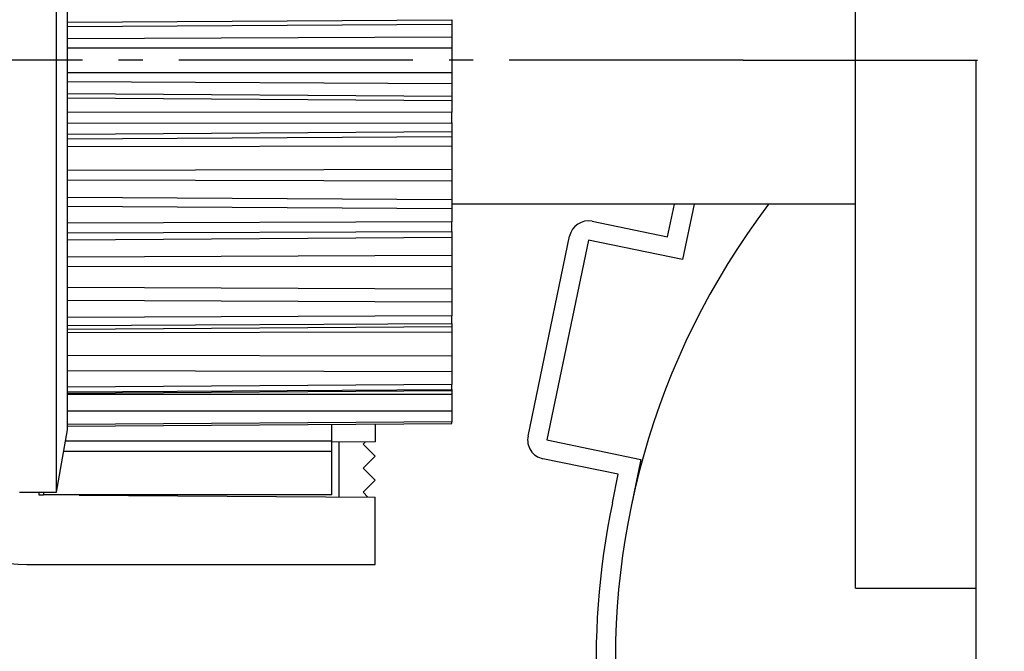
# Model space of a CAD drawing. Units: millimetres. Extents: x -4115 to 7235, y -3641 to 7411.
# Drawn here: x 5899 to 5940, y -192 to -166 of the extents above; entities that cross this region are included whole.
import ezdxf

# ---------------------------------------------------------------- set-up
doc = ezdxf.new("R2010")
doc.units = ezdxf.units.MM
doc.header["$MEASUREMENT"] = 0
doc.linetypes.add('AM_DIN_G_W050', pattern=[13.75, 9.75, -1.5, 1, -1.5])
for name, color, linetype in [('centerline-Mittellinie', 4, 'AM_DIN_G_W050'), ('dimension-Bemassung', 5, 'Continuous'), ('fiktive line', 1, 'Continuous'), ('hatching-Schraffur', 1, 'Continuous'), ('outline-Körperkante', 7, 'Continuous')]:
    doc.layers.add(name, color=color, linetype=linetype)

# ---------------------------------------------------------------- blocks, each defined once
blk = doc.blocks.new('WinDrive2201_Drive')
at = {"layer": 'centerline-Mittellinie'}
for q in [(-29.181, -33.497), (50.611, -33.497)]:
    blk.add_line((12.126, -33.497), q, dxfattribs=at)
at = {"layer": 'fiktive line', "linetype": 'Continuous'}
for p, q in [((-16, -31.923), (0, -31.815)), ((-16, -32.101), (0, -31.994)), ((-16, -32.601), (0, -32.528)), ((-16, -32.982), (0, -32.986)), ((-16, -34.012), (0, -34.008)), ((-16, -34.393), (0, -34.466)), ((-16, -34.892), (0, -35)), ((-16, -35.073), (0, -35.18)), ((0, -35.666), (-16, -35.682)), ((-16, -36.13), (0, -36.111)), ((-16, -36.586), (0, -36.474)), ((-16, -36.778), (0, -36.682)), ((-16, -37.099), (0, -37.068)), ((-16, -38.078), (0, -38.039)), ((-16, -38.482), (0, -38.525)), ((-16, -39.203), (0, -39.297)), ((-16, -39.582), (0, -39.676)), ((0, -40.236), (-16, -40.286)), ((-16, -40.69), (0, -40.638)), ((-16, -40.983), (0, -40.871)), ((-16, -41.696), (0, -41.627)), ((-16, -42.082), (0, -42.092)), ((-16, -42.955), (0, -43.025)), ((-16, -43.496), (0, -43.566)), ((0, -44.147), (-16, -44.225)), ((-16, -44.546), (0, -44.465)), ((-16, -44.701), (0, -44.589)), ((-16, -44.843), (0, -44.817)), ((-16, -45.781), (0, -45.821)), ((-16, -46.431), (0, -46.471)), ((0, -47.015), (-16, -47.114)), ((-16, -47.32), (0, -47.22)), ((-16, -47.376), (0, -47.265)), ((-16, -47.405), (0, -47.411)), ((-16, -48.1), (0, -48.105)), ((0, -48.56), (-16, -48.67))]:
    blk.add_line(p, q, dxfattribs=at)
at = {"layer": 'outline-Körperkante'}
for p, q in [((16.8, -33.497), (16.8, -9.497)), ((-16.46, -51.497), (-16.46, -15.497)), ((-16, -35.682), (-16, -31.312)), ((0, -31.815), (0, -31.994)), ((0, -31.994), (0, -32.528)), ((0, -32.528), (0, -32.986)), ((0, -32.986), (0, -34.008)), ((16.8, -55.497), (16.8, -33.497)), ((16.8, -33.497), (21.8, -33.497)), ((21.8, -33.497), (21.8, -67.497)), ((0, -34.008), (0, -34.466)), ((0, -34.466), (0, -35)), ((0, -35), (0, -35.18)), ((0, -35.18), (0, -35.666)), ((-16, -36.13), (-16, -35.682)), ((0, -36.111), (0, -35.666)), ((-16, -40.286), (-16, -36.13)), ((0, -36.111), (0, -36.469)), ((0, -36.474), (0, -36.682)), ((0, -36.682), (0, -37.068)), ((0, -37.068), (0, -38.039)), ((0, -38.039), (0, -38.525)), ((0, -38.525), (0, -39.297)), ((0, -39.297), (0, -39.676)), ((16.8, -39.497), (0, -39.497)), ((0, -39.676), (0, -40.236)), ((8.972, -40.862), (9.255, -39.497)), ((10.073, -39.497), (9.593, -41.808)), ((-16, -40.69), (-16, -40.286)), ((0, -40.638), (0, -40.236)), ((5.839, -40.212), (8.972, -40.862)), ((-16, -44.225), (-16, -40.69)), ((0, -40.638), (0, -40.868)), ((0, -40.871), (0, -41.627)), ((3.165, -49.155), (4.893, -40.833)), ((5.676, -40.995), (3.949, -49.318)), ((9.593, -41.808), (5.676, -40.995)), ((0, -41.627), (0, -42.092)), ((0, -42.092), (0, -43.025)), ((0, -43.025), (0, -43.566)), ((0, -43.566), (0, -44.147)), ((-16, -44.546), (-16, -44.225)), ((0, -44.465), (0, -44.147)), ((-16, -47.114), (-16, -44.546)), ((0, -44.465), (0, -44.588)), ((0, -44.589), (0, -44.817)), ((0, -44.817), (0, -45.821)), ((0, -45.821), (0, -46.471)), ((0, -46.471), (0, -47.015)), ((-16, -47.114), (-16, -47.114)), ((-16, -47.319), (-16, -47.114)), ((0, -47.22), (0, -47.015)), ((-16, -48.671), (-16, -47.319)), ((0, -47.22), (0, -47.264)), ((0, -47.265), (0, -47.411)), ((0, -47.411), (0, -48.105)), ((0, -48.105), (0, -48.56)), ((-16, -48.741), (0, -48.631)), ((-16, -48.741), (-16, -48.671)), ((-16, -48.747), (-16, -48.741)), ((-16, -48.897), (-16, -48.741)), ((-16, -48.747), (-16, -48.747)), ((-3.2, -48.657), (-3.2, -49.4)), ((0, -48.631), (0, -48.56)), ((0, -48.631), (0, -48.635)), ((-16.46, -51.497), (-16, -48.897)), ((-5, -49.368), (-16.083, -49.368)), ((-5, -49.803), (-5, -49.368)), ((-3.2, -49.4), (-5, -49.413)), ((-5, -49.413), (-5, -49.413)), ((-4.7, -51.69), (-4.7, -49.41)), ((-3.603, -49.403), (-3.7, -49.5)), ((-3.7, -49.5), (-3.2, -50)), ((3.949, -49.318), (7.865, -50.131)), ((-5, -49.803), (-16.16, -49.803)), ((-5, -51.603), (-5, -49.803)), ((-3.2, -50), (-3.7, -50.5)), ((6.919, -50.751), (3.786, -50.101)), ((7.865, -50.131), (7.457, -52.095)), ((-3.7, -50.5), (-3.2, -51)), ((6.674, -51.932), (6.919, -50.751)), ((-3.2, -51), (-3.7, -51.5)), ((-18, -51.497), (-16.46, -51.497)), ((-17.2, -51.497), (-17.2, -51.602)), ((-17.2, -51.602), (-17, -51.604)), ((-17, -51.497), (-17, -51.603)), ((-5, -51.603), (-17, -51.603)), ((-15.514, -51.614), (-3.2, -51.7)), ((-3.7, -51.5), (-3.502, -51.698)), ((-3.2, -54.5), (-3.2, -51.7)), ((-17.7, -54.5), (-3.2, -54.5)), ((16.8, -55.497), (21.8, -55.497))]:
    blk.add_line(p, q, dxfattribs=at)
at = {"layer": 'outline-Körperkante', "color": 6, "linetype": 'Continuous'}
blk.add_line((-5, -49.368), (-5, -48.67), dxfattribs=at)
at = {"layer": 'outline-Körperkante'}
for centre, radius, start, end in [((38.3, -58.497), 31.5, 142.9024, 226.9576), ((5.676, -40.995), 0.8, 78.273, 168.273), ((-17.7, -47.5), 7, 180, 270), ((3.949, -49.318), 0.8, 168.273, 258.273), ((38.3, -58.497), 32.3, 168.273, 228.269)]:
    blk.add_arc(centre, radius, start, end, dxfattribs=at)
blk = doc.blocks.new('Verschalung WinDrive2201')
at = {"layer": 'hatching-Schraffur'}
h = blk.add_hatch(dxfattribs=at)
h.set_pattern_fill('ANSI31', color=256, scale=0.5, style=0)
h.set_pattern_definition([(45, (-116.6368, -261.4505), (-1.122532, 1.122532), [])])
h.paths.add_polyline_path([(-2, -98), (-9.791, -98), (-18.452, -93), (-23, -93), (-23, -95.5), (-22.202, -95.5), (-21.509, -94.3), (-20.643, -94.8), (-20.355, -94.3), (-19.489, -94.8), (-19.2, -94.3), (-12.791, -98), (-44.25, -98, -1), (-45.75, -98), (-48.25, -98, -1), (-49.75, -98), (-52.25, -98, -1), (-53.75, -98), (-56.25, -98, -1), (-57.75, -98), (-60.25, -98, -1), (-61.75, -98), (-65, -98), (-65, -100), (0, -100), (0, -74.1), (-4, -73.25), (-4, -70.75), (0, -69.9), (0, -8.25), (-2, -8.25), (-2, -14.25), (-4.5, -14.25), (-4.5, -11.75), (-6, -11.75), (-6, -15.75), (-2, -15.75), (-2, -20.48), (-1.7, -21), (-2, -21.52), (-2, -68.28), (-6, -69.13), (-6, -74.87), (-2, -75.72)])
h.paths.add_polyline_path([(-2, -2.25), (-2, -8.25), (0, -8.25), (0, 0), (-82, 0), (-82, -1), (-69, -1), (-68, -2), (-63.75, -2, 1), (-62.25, -2), (-19.75, -2, 1), (-18.25, -2), (-6, -2), (-6, -4.75), (-4.5, -4.75), (-4.5, -2.25)])
blk = doc.blocks.new('Antreibsquerschnitt WinDrive 2201_MF')
at = {"layer": 'hatching-Schraffur'}
h = blk.add_hatch(dxfattribs=at)
h.set_pattern_fill('ANSI31', color=256, scale=0.5, style=0)
h.set_pattern_definition([(45, (0, 0), (-1.122532, 1.122532), [])])
h.paths.add_polyline_path([(9.506, -20.866), (9.006, -20), (9.506, -19.134), (9.506, -4.5), (39.052, -4.5, -0.332369), (41.929, -6.65), (43.85, -6.65, -0.414214), (46, -4.5), (56.463, -4.5, -0.382162), (59.445, -7.169), (59.562, -8.221, 0.382162), (61.549, -10), (67, -10), (67, -3), (64.7, -3), (64.7, -7.5), (62.5, -7.5), (62, -3), (62, -1), (60, -1), (60, 0), (0, 0), (0, -3), (0.5, -7), (2.3, -7), (2.306, -3), (5.006, -3), (5.006, -35.674), (5.006, -50.68, 0.176327), (6.176, -53.894), (6.767, -54.599, -0.339454), (6.82, -55.815), (5.736, -57.364, 0.459471), (5.856, -57.803), (11.453, -60.413, 0.107142), (13.006, -60.75), (13.006, -59.15, -1.208029), (13.795, -55), (18.467, -55, 0.57735), (19.506, -55), (23.506, -55, 0.411525), (24.321, -55.222), (29.506, -52.229), (29.506, -50), (23.955, -50, 0.816497), (19.056, -50), (12.506, -50), (12.506, -49), (9.506, -49), (9.506, -35.866), (9.006, -35), (9.506, -34.134)])
h.paths.add_polyline_path([(43.85, -6.65), (41.929, -6.65, -0.041408), (42.03, -7.136, 0.378993), (46, -10.65), (46, -8.8, -0.414214)], flags=16)
h.paths.add_polyline_path([(48.807, -9.5), (50, -9.5), (50, -7.5), (47.975, -7.5, -0.299597), (46, -8.8), (46, -10.65, 0.196923)], flags=17)
h.paths.add_polyline_path([(14.812, -58.166, -0.254686), (13.006, -59.15), (13.006, -60.75, 0.254686), (16.156, -59.034, 1)], flags=17)
at = {"layer": 'outline-Körperkante'}
for name, p in [('Verschalung WinDrive2201', (142, 0)), ('WinDrive2201_Drive', (64.7, -3))]:
    blk.add_blockref(name, p, dxfattribs=at)
blk = doc.blocks.new('WD_Seitenriss_LR22B_EB-ER-EL_MF_Sturz')
at = {"layer": 'dimension-Bemassung'}
blk.add_blockref('Antreibsquerschnitt WinDrive 2201_MF', (0, 100), dxfattribs=at)

msp = doc.modelspace()

# ---------------------------------------------------------------- block references
at = {"layer": 'dimension-Bemassung'}
msp.add_blockref('WD_Seitenriss_LR22B_EB-ER-EL_MF_Sturz', (5852.2781, -231.2263), dxfattribs=at)

doc.saveas('drawing.dxf')
